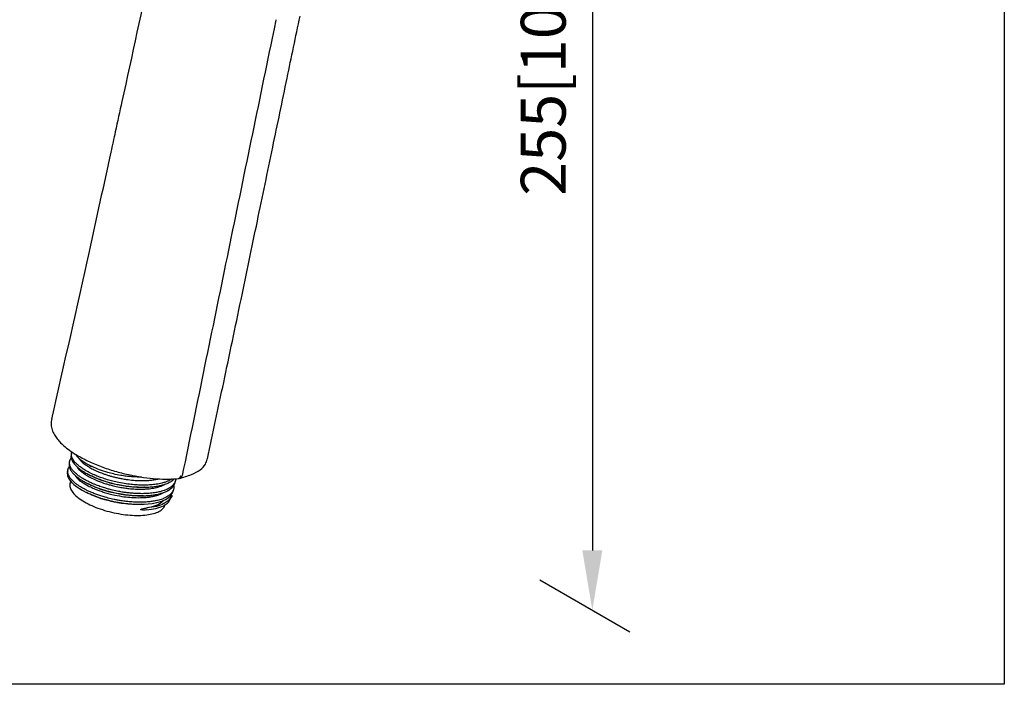
# Model space of a CAD drawing. Units: millimetres. Extents: x -395 to 210, y 0 to 537.
# Drawn here: x 29 to 62, y 217 to 239 of the extents above; entities that cross this region are included whole.
import ezdxf

# ---------------------------------------------------------------- set-up
doc = ezdxf.new("R2010")
doc.units = ezdxf.units.MM
doc.layers.add('A1', color=7, linetype='Continuous')
doc.layers.add('DIM', color=6, linetype='Continuous')
doc.layers.add('圖紙邊界', color=255, linetype='Continuous', plot=False)
doc.styles.add('勝泰-1.5', font='simplex.shx', dxfattribs={"height": 1.5, "bigfont": 'chineset.shx'})
doc.dimstyles.new('比例1／8', dxfattribs={"dimtxt": 1.5, "dimasz": 2, "dimexe": 1.25, "dimexo": 0.625, "dimgap": 0.5, "dimtad": 1, "dimdec": 0, "dimlfac": 8, "dimdsep": 46, "dimtxsty": '勝泰-1.5', "dimcen": 2.5, "dimadec": 0, "dimazin": 0, "dimtfac": 1, "dimtdec": 0, "dimtmove": 0, "dimatfit": 3, "dimfxl": 0, "dimfrac": 1, "dimarcsym": 0})

# ---------------------------------------------------------------- blocks, each defined once
blk = doc.blocks.new('*D3')
at = {"layer": 'Defpoints', "color": 0}
for p in [(46.08, 256.846), (46.08, 220.599), (48.463, 219.223)]:
    blk.add_point(p, dxfattribs=at)
at = {"layer": 'DIM', "color": 0, "lineweight": -2}
for p, q in [((46.705, 256.485), (49.713, 254.749)), ((48.463, 253.471), (48.463, 221.223)), ((46.705, 220.238), (49.713, 218.501))]:
    blk.add_line(p, q, dxfattribs=at)
at = {"layer": 'DIM', "color": 0}
for points in [[(48.796, 253.471), (48.129, 253.471), (48.463, 255.471)], [(48.129, 221.223), (48.796, 221.223), (48.463, 219.223)]]:
    blk.add_solid(points, dxfattribs=at)
at = {"layer": 'DIM', "color": 0, "insert": (46.822, 236.61), "char_height": 1.5, "attachment_point": 5, "rotation": 90, "style": '勝泰-1.5'}
blk.add_mtext('{\\A0;255[10]}', dxfattribs=at)

msp = doc.modelspace()

# ---------------------------------------------------------------- linework, layer by layer
at = {"layer": 'A1'}
for p, q in [((37.884, 238.955), (37.825, 238.664)), ((37.887, 238.965), (37.884, 238.955)), ((31.602, 224.102), (31.695, 224.052)), ((31.636, 224.084), (31.804, 224.009)), ((31.636, 224.084), (31.726, 224.036)), ((31.748, 224.025), (31.726, 224.036)), ((31.021, 223.548), (31.002, 223.463)), ((34.625, 223.627), (34.632, 223.628)), ((34.637, 223.629), (34.674, 223.635))]:
    msp.add_line(p, q, dxfattribs=at)
for points in [[(37.825, 238.664), (37.792, 238.507), (37.76, 238.351)], [(30.929, 223.886), (30.912, 223.81), (30.918, 223.739), (30.926, 223.71), (30.937, 223.68), (30.951, 223.649), (30.969, 223.617), (31.038, 223.524), (31.06, 223.5), (31.067, 223.494), (31.069, 223.492), (31.069, 223.491), (31.069, 223.491), (31.069, 223.491), (31.069, 223.491), (31.069, 223.491), (31.069, 223.491), (31.069, 223.491), (31.069, 223.491), (31.069, 223.491), (31.13, 223.434), (31.217, 223.365), (31.324, 223.292), (31.407, 223.243), (31.553, 223.165), (31.72, 223.09), (31.89, 223.024), (31.967, 222.996), (32.06, 222.966), (32.17, 222.934), (32.366, 222.884), (32.428, 222.87), (32.464, 222.862), (32.612, 222.833), (32.813, 222.802), (33.064, 222.777), (33.261, 222.768), (33.449, 222.769), (33.621, 222.781), (33.749, 222.797), (33.903, 222.826), (34.071, 222.874), (34.194, 222.927), (34.282, 222.98), (34.363, 223.049), (34.413, 223.115), (34.449, 223.194), (34.456, 223.239)]]:
    msp.add_lwpolyline(points, dxfattribs=at)
for points, knots in [([(33.743, 240.871), (33.41, 239.326), (33.004, 237.441), (32.544, 235.331), (32.178, 233.659), (31.475, 230.457), (30.808, 227.48), (30.39, 225.61)], [0, 0, 0, 0, 0.304327, 0.371111, 0.415582, 0.633008, 1, 1, 1, 1]), ([(35.6, 224.291), (35.781, 225.141), (36.157, 226.909), (36.71, 229.557), (37.256, 232.176), (37.77, 234.644), (38.242, 236.928), (38.549, 238.391), (38.693, 239.08)], [0, 0, 0, 0, 0.173801, 0.361546, 0.539028, 0.705815, 0.861566, 1, 1, 1, 1]), ([(37.76, 238.351), (37.257, 235.91), (36.254, 231.037), (35.254, 226.165), (34.756, 223.734)], [0, 0, 0, 0, 0.50094, 1, 1, 1, 1]), ([(30.395, 225.625), (30.383, 225.562), (30.36, 225.441), (30.399, 225.259), (30.474, 225.096), (30.573, 224.952), (30.693, 224.817), (30.846, 224.677), (31.04, 224.529), (31.201, 224.431), (31.285, 224.38)], [0, 0, 0, 0, 0.1498887, 0.2864836, 0.4095385, 0.5192067, 0.6225746, 0.7368306, 0.8626706, 1, 1, 1, 1]), ([(31.054, 224.452), (31.051, 224.446), (31.042, 224.427), (31.039, 224.398), (31.037, 224.362), (31.04, 224.323), (31.052, 224.276), (31.073, 224.226), (31.102, 224.176), (31.139, 224.125), (31.183, 224.075), (31.244, 224.015), (31.315, 223.956), (31.397, 223.897), (31.483, 223.841), (31.584, 223.784), (31.692, 223.729), (31.794, 223.683), (31.895, 223.64), (31.995, 223.602), (32.062, 223.578), (32.099, 223.566), (32.111, 223.562), (32.19, 223.536), (32.318, 223.497), (32.501, 223.451), (32.692, 223.411), (32.9, 223.377), (33.1, 223.354), (33.289, 223.341), (33.466, 223.336), (33.648, 223.342), (33.818, 223.357), (33.97, 223.382), (34.091, 223.411), (34.181, 223.439), (34.251, 223.465), (34.327, 223.5), (34.402, 223.544), (34.459, 223.588), (34.482, 223.613), (34.488, 223.62)], [0, 0, 0, 0, 0.0091377, 0.032066, 0.0457194, 0.0650273, 0.0900007, 0.1137334, 0.137193, 0.1603713, 0.1832599, 0.2058516, 0.24333, 0.2637733, 0.2884177, 0.3216991, 0.3472603, 0.371635, 0.3948137, 0.4167874, 0.4375497, 0.437782, 0.4397422, 0.4453027, 0.4873073, 0.5171601, 0.5533836, 0.5981202, 0.6367382, 0.6691918, 0.70917, 0.7437769, 0.7850151, 0.8227677, 0.8546746, 0.8807068, 0.9008478, 0.9204608, 0.9587646, 0.9887308, 1, 1, 1, 1]), ([(34.418, 223.617), (34.387, 223.597), (34.347, 223.572), (34.292, 223.546), (34.244, 223.526), (34.164, 223.496), (34.024, 223.458), (33.852, 223.428), (33.663, 223.411), (33.48, 223.406), (33.305, 223.41), (33.125, 223.422), (32.925, 223.444), (32.704, 223.48), (32.491, 223.526), (32.296, 223.577), (32.118, 223.632), (31.942, 223.696), (31.773, 223.766), (31.633, 223.835), (31.529, 223.893), (31.463, 223.934), (31.403, 223.973), (31.35, 224.011), (31.297, 224.053), (31.242, 224.1), (31.185, 224.157), (31.134, 224.22), (31.094, 224.283), (31.065, 224.349), (31.052, 224.409), (31.053, 224.462), (31.057, 224.496), (31.066, 224.513), (31.068, 224.517)], [0, 0, 0, 0, 0.0390107, 0.0516001, 0.0590183, 0.0888477, 0.1292927, 0.1802927, 0.2214306, 0.2622692, 0.3015891, 0.332682, 0.3731265, 0.422867, 0.4656836, 0.5022022, 0.5441639, 0.5802576, 0.6206997, 0.6654465, 0.6897704, 0.7099917, 0.7261204, 0.7477769, 0.7651122, 0.7867935, 0.8165839, 0.8467436, 0.8772563, 0.9081054, 0.9452554, 0.968766, 0.9928941, 1, 1, 1, 1]), ([(31.197, 224.419), (31.194, 224.421), (31.189, 224.426), (31.184, 224.434), (31.183, 224.439), (31.183, 224.442)], [0, 0, 0, 0, 0.363343, 0.727805, 1, 1, 1, 1]), ([(30.993, 224.178), (30.993, 224.177), (30.983, 224.16), (30.977, 224.126), (30.973, 224.077), (30.979, 224.031), (30.991, 223.987), (31.011, 223.939), (31.04, 223.889), (31.084, 223.828), (31.144, 223.763), (31.223, 223.693), (31.305, 223.63), (31.396, 223.571), (31.5, 223.51), (31.612, 223.452), (31.717, 223.404), (31.82, 223.36), (31.929, 223.317), (32.053, 223.274), (32.171, 223.237), (32.253, 223.213), (32.335, 223.192), (32.447, 223.164), (32.596, 223.132), (32.745, 223.106), (32.86, 223.09), (32.962, 223.077), (33.061, 223.067), (33.194, 223.057), (33.328, 223.052), (33.456, 223.052), (33.581, 223.057), (33.717, 223.068), (33.85, 223.087), (33.943, 223.105), (34.009, 223.121), (34.059, 223.135), (34.111, 223.151), (34.188, 223.179), (34.255, 223.21), (34.303, 223.238), (34.317, 223.247), (34.341, 223.262), (34.386, 223.295), (34.443, 223.35), (34.484, 223.409), (34.51, 223.468), (34.522, 223.507), (34.523, 223.531), (34.523, 223.533)], [0, 0, 0, 0, 0.00071, 0.026996, 0.048972, 0.069622, 0.087848, 0.107785, 0.131897, 0.150125, 0.184339, 0.212511, 0.23679, 0.263015, 0.289238, 0.316285, 0.341682, 0.358037, 0.380562, 0.407271, 0.429574, 0.446587, 0.451994, 0.473812, 0.506406, 0.530374, 0.551483, 0.56618, 0.583667, 0.603936, 0.636857, 0.656383, 0.676041, 0.70883, 0.738273, 0.761274, 0.773031, 0.785694, 0.799261, 0.81373, 0.850566, 0.861022, 0.864261, 0.866173, 0.888333, 0.918623, 0.949807, 0.971066, 0.996509, 1, 1, 1, 1]), ([(34.539, 223.623), (34.539, 223.613), (34.539, 223.582), (34.526, 223.54), (34.506, 223.492), (34.477, 223.444), (34.435, 223.395), (34.387, 223.354), (34.349, 223.327), (34.309, 223.302), (34.251, 223.269), (34.163, 223.232), (34.065, 223.201), (33.983, 223.18), (33.907, 223.164), (33.828, 223.15), (33.717, 223.136), (33.597, 223.126), (33.471, 223.122), (33.343, 223.122), (33.192, 223.127), (33.032, 223.14), (32.909, 223.154), (32.818, 223.167), (32.745, 223.178), (32.667, 223.192), (32.543, 223.215), (32.426, 223.242), (32.332, 223.266), (32.303, 223.274), (32.253, 223.288), (32.153, 223.316), (32.005, 223.364), (31.865, 223.417), (31.739, 223.469), (31.627, 223.521), (31.515, 223.579), (31.411, 223.64), (31.331, 223.694), (31.267, 223.741), (31.215, 223.783), (31.152, 223.84), (31.086, 223.912), (31.027, 224.001), (30.99, 224.096), (30.987, 224.17), (30.998, 224.22), (31.008, 224.246), (31.02, 224.272), (31.03, 224.289), (31.037, 224.298), (31.04, 224.302), (31.043, 224.306), (31.045, 224.309)], [0, 0, 0, 0, 0.011468, 0.035872, 0.051588, 0.073233, 0.098899, 0.12033, 0.136679, 0.141875, 0.16284, 0.194161, 0.217192, 0.237476, 0.251599, 0.268403, 0.28788, 0.319515, 0.338278, 0.357168, 0.388676, 0.416968, 0.439071, 0.450369, 0.462537, 0.475574, 0.489478, 0.524874, 0.534922, 0.538034, 0.539872, 0.561166, 0.590272, 0.620238, 0.640667, 0.665116, 0.691062, 0.71626, 0.741461, 0.756642, 0.773443, 0.791871, 0.825059, 0.859111, 0.899553, 0.943, 0.955677, 0.968304, 0.980881, 0.993414, 0.993671, 0.995496, 1, 1, 1, 1]), ([(31.196, 224.419), (31.248, 224.361), (31.352, 224.246), (31.542, 224.138), (31.636, 224.084)], [0, 0, 0, 0, 0.500896, 1, 1, 1, 1]), ([(31.269, 224.39), (31.398, 224.32), (31.651, 224.182), (32.09, 224.005), (32.546, 223.857), (33.008, 223.743), (33.461, 223.662), (33.892, 223.617), (34.292, 223.603), (34.528, 223.62), (34.644, 223.629)], [0, 0, 0, 0, 0.138665, 0.273329, 0.404053, 0.530879, 0.653868, 0.773022, 0.888408, 1, 1, 1, 1]), ([(31.28, 224.338), (31.286, 224.327), (31.301, 224.297), (31.331, 224.261), (31.355, 224.234), (31.364, 224.224), (31.367, 224.221), (31.368, 224.219), (31.369, 224.219), (31.369, 224.218), (31.369, 224.218), (31.369, 224.218), (31.369, 224.218), (31.369, 224.218), (31.401, 224.185), (31.468, 224.125), (31.578, 224.049), (31.665, 223.996), (31.715, 223.968), (31.734, 223.958)], [0, 0, 0, 0, 0.091977, 0.23137, 0.283795, 0.301029, 0.307482, 0.310102, 0.311213, 0.311693, 0.311903, 0.311995, 0.312036, 0.312054, 0.312068, 0.571722, 0.772964, 0.915737, 1, 1, 1, 1]), ([(34.654, 223.63), (34.795, 223.67), (35.062, 223.746), (35.359, 223.909), (35.533, 224.084), (35.573, 224.216), (35.59, 224.271)], [0, 0, 0, 0, 0.3097891, 0.5865674, 0.8288254, 1, 1, 1, 1]), ([(34.473, 223.398), (34.475, 223.384), (34.48, 223.35), (34.475, 223.3), (34.461, 223.248), (34.44, 223.2), (34.412, 223.157), (34.39, 223.131), (34.376, 223.117), (34.372, 223.112), (34.342, 223.083), (34.287, 223.04), (34.193, 222.987), (34.08, 222.939), (33.939, 222.897), (33.786, 222.867), (33.627, 222.847), (33.463, 222.837), (33.277, 222.836), (33.086, 222.844), (32.896, 222.862), (32.73, 222.885), (32.594, 222.908), (32.48, 222.93), (32.346, 222.96), (32.198, 222.999), (32.04, 223.046), (31.9, 223.094), (31.77, 223.144), (31.649, 223.195), (31.534, 223.25), (31.437, 223.302), (31.349, 223.354), (31.272, 223.405), (31.196, 223.46), (31.133, 223.513), (31.099, 223.546), (31.081, 223.564), (31.07, 223.576), (31.032, 223.618), (30.987, 223.678), (30.95, 223.748), (30.932, 223.806), (30.924, 223.864), (30.93, 223.924), (30.95, 223.978), (30.973, 224.01), (30.982, 224.023)], [0, 0, 0, 0, 0.015534, 0.037279, 0.058014, 0.077732, 0.096425, 0.114087, 0.114285, 0.115952, 0.120683, 0.156415, 0.181811, 0.212626, 0.250683, 0.283535, 0.311143, 0.345153, 0.374592, 0.409674, 0.441789, 0.468932, 0.491078, 0.508212, 0.524896, 0.557481, 0.582973, 0.60676, 0.632928, 0.656035, 0.677853, 0.705306, 0.721027, 0.742071, 0.766036, 0.786545, 0.803867, 0.804354, 0.807889, 0.81744, 0.853136, 0.878374, 0.902408, 0.924158, 0.95168, 0.980504, 1, 1, 1, 1]), ([(31.246, 224.016), (31.255, 223.999), (31.286, 223.943), (31.385, 223.856), (31.505, 223.768), (31.6, 223.711), (31.652, 223.682), (31.67, 223.673)], [0, 0, 0, 0, 0.149739, 0.485259, 0.738881, 0.910488, 1, 1, 1, 1]), ([(31.59, 223.782), (31.605, 223.774), (31.635, 223.758), (31.665, 223.742), (31.681, 223.734)], [0, 0, 0, 0, 0.500033, 1, 1, 1, 1]), ([(31.734, 223.958), (31.79, 223.93), (31.861, 223.893), (31.945, 223.857), (31.969, 223.847), (31.977, 223.844), (32.004, 223.833), (32.06, 223.811), (32.154, 223.776), (32.257, 223.742), (32.367, 223.71), (32.479, 223.68), (32.604, 223.651), (32.74, 223.623), (32.915, 223.594), (33.082, 223.574), (33.242, 223.563), (33.371, 223.558), (33.508, 223.559), (33.646, 223.566), (33.777, 223.581), (33.887, 223.598), (33.948, 223.614), (33.972, 223.62)], [0, 0, 0, 0, 0.090564, 0.115503, 0.12288, 0.125294, 0.12686, 0.161894, 0.20469, 0.255247, 0.298138, 0.345184, 0.396387, 0.451744, 0.511256, 0.608093, 0.654861, 0.708858, 0.770082, 0.833035, 0.895986, 0.958935, 1, 1, 1, 1]), ([(33.4, 223.679), (33.37, 223.678), (33.26, 223.675), (33.086, 223.684), (32.882, 223.705), (32.678, 223.735), (32.473, 223.776), (32.234, 223.838), (31.987, 223.917), (31.828, 223.989), (31.748, 224.025)], [0, 0, 0, 0, 0.054392, 0.195967, 0.297271, 0.399682, 0.539426, 0.647729, 0.824398, 1, 1, 1, 1]), ([(31.01, 223.461), (31.003, 223.439), (30.986, 223.377), (31.025, 223.261), (31.121, 223.122), (31.273, 222.98), (31.416, 222.891), (31.487, 222.847)], [0, 0, 0, 0, 0.120119, 0.340089, 0.560059, 0.78003, 1, 1, 1, 1]), ([(31.177, 223.736), (31.198, 223.705), (31.248, 223.631), (31.393, 223.512), (31.535, 223.429), (31.607, 223.387)], [0, 0, 0, 0, 0.2609566, 0.6304795, 1, 1, 1, 1]), ([(31.546, 223.486), (31.561, 223.478), (31.591, 223.463), (31.621, 223.446), (31.636, 223.438)], [0, 0, 0, 0, 0.500024, 1, 1, 1, 1]), ([(33.461, 223.052), (33.447, 223.051), (33.427, 223.05), (33.402, 223.049), (33.348, 223.047), (33.243, 223.047), (33.081, 223.054), (32.917, 223.069), (32.776, 223.088), (32.628, 223.111), (32.468, 223.143), (32.297, 223.186), (32.172, 223.222), (32.077, 223.253), (32.005, 223.278), (31.935, 223.304), (31.879, 223.327), (31.828, 223.348), (31.742, 223.385), (31.673, 223.42), (31.62, 223.447)], [0, 0, 0, 0, 0.0227924, 0.0342984, 0.0423607, 0.1123944, 0.2037852, 0.2969473, 0.3635278, 0.4164489, 0.5213952, 0.6059894, 0.6808163, 0.7209853, 0.7611539, 0.8013221, 0.8414899, 0.8608375, 0.8937162, 1, 1, 1, 1]), ([(31.67, 223.673), (31.751, 223.633), (31.912, 223.553), (32.139, 223.473), (32.318, 223.42), (32.472, 223.38), (32.645, 223.343), (32.8, 223.317), (32.904, 223.303), (32.988, 223.293), (33.084, 223.284), (33.215, 223.276), (33.346, 223.273), (33.46, 223.275), (33.555, 223.28), (33.65, 223.288), (33.753, 223.301), (33.851, 223.319), (33.92, 223.336), (33.98, 223.352), (34.042, 223.373), (34.113, 223.402), (34.163, 223.427), (34.183, 223.44), (34.185, 223.441)], [0, 0, 0, 0, 0.108129, 0.216263, 0.256288, 0.302461, 0.37854, 0.435331, 0.460992, 0.484824, 0.522081, 0.560668, 0.622028, 0.662349, 0.688207, 0.731142, 0.774078, 0.817013, 0.859948, 0.872578, 0.905605, 0.956527, 0.995277, 1, 1, 1, 1]), ([(33.5, 223.336), (33.484, 223.335), (33.397, 223.331), (33.245, 223.334), (33.083, 223.345), (32.978, 223.356), (32.918, 223.363), (32.871, 223.369), (32.762, 223.384), (32.597, 223.414), (32.39, 223.463), (32.169, 223.527), (31.926, 223.613), (31.765, 223.692), (31.683, 223.732)], [0, 0, 0, 0, 0.027079, 0.149281, 0.244431, 0.281863, 0.31252, 0.336399, 0.353501, 0.480557, 0.588349, 0.676863, 0.83657, 1, 1, 1, 1]), ([(34.625, 223.628), (34.628, 223.628), (34.639, 223.628), (34.656, 223.635), (34.674, 223.65), (34.694, 223.677), (34.703, 223.706), (34.709, 223.725)], [0, 0, 0, 0, 0.092655, 0.281569, 0.47056, 0.65572, 1, 1, 1, 1]), ([(34.756, 223.734), (34.75, 223.717), (34.742, 223.689), (34.718, 223.66), (34.697, 223.642), (34.679, 223.639), (34.672, 223.637)], [0, 0, 0, 0, 0.349585, 0.570137, 0.818632, 1, 1, 1, 1]), ([(31.471, 223.207), (31.486, 223.199), (31.515, 223.184), (31.545, 223.168), (31.56, 223.16)], [0, 0, 0, 0, 0.500046, 1, 1, 1, 1]), ([(33.385, 222.767), (33.363, 222.766), (33.293, 222.76), (33.168, 222.762), (33.015, 222.769), (32.858, 222.783), (32.733, 222.799), (32.637, 222.814), (32.565, 222.827), (32.479, 222.843), (32.343, 222.873), (32.217, 222.905), (32.121, 222.934), (32.095, 222.942), (32.087, 222.944), (32.074, 222.948), (32.042, 222.958), (31.983, 222.978), (31.9, 223.008), (31.747, 223.067), (31.636, 223.122), (31.557, 223.161)], [0, 0, 0, 0, 0.038878, 0.121452, 0.20045, 0.281259, 0.362068, 0.391476, 0.42802, 0.471699, 0.522512, 0.63738, 0.668262, 0.677055, 0.679789, 0.681415, 0.699018, 0.731495, 0.778841, 0.841054, 1, 1, 1, 1]), ([(31.607, 223.387), (31.661, 223.36), (31.746, 223.317), (31.882, 223.259), (32.008, 223.212), (32.154, 223.164), (32.32, 223.117), (32.54, 223.064), (32.793, 223.02), (33.085, 222.991), (33.32, 222.986), (33.511, 222.995), (33.646, 223.009), (33.768, 223.029), (33.888, 223.057), (33.998, 223.094), (34.077, 223.128), (34.111, 223.15), (34.118, 223.155)], [0, 0, 0, 0, 0.073617, 0.116978, 0.167148, 0.221096, 0.279574, 0.345791, 0.450726, 0.53848, 0.64648, 0.702684, 0.757412, 0.810293, 0.861325, 0.926303, 0.983846, 1, 1, 1, 1]), ([(33.5, 223.336), (33.516, 223.336), (33.55, 223.338), (33.584, 223.34), (33.601, 223.341)], [0, 0, 0, 0, 0.499961, 1, 1, 1, 1]), ([(31.487, 222.847), (31.567, 222.804), (31.726, 222.719), (32.009, 222.609), (32.311, 222.518), (32.625, 222.45), (32.938, 222.406), (33.237, 222.39), (33.512, 222.402), (33.751, 222.441), (33.947, 222.505), (34.086, 222.594), (34.165, 222.68), (34.172, 222.74), (34.175, 222.759)], [0, 0, 0, 0, 0.087306, 0.174613, 0.261919, 0.349225, 0.436531, 0.523838, 0.611144, 0.69845, 0.785756, 0.873063, 0.960369, 1, 1, 1, 1]), ([(33.46, 223.051), (33.477, 223.052), (33.51, 223.054), (33.544, 223.056), (33.561, 223.057)], [0, 0, 0, 0, 0.49998, 1, 1, 1, 1]), ([(33.562, 222.579), (33.671, 222.592), (33.891, 222.62), (34.119, 222.706), (34.306, 222.827), (34.353, 222.932), (34.382, 222.998)], [0, 0, 0, 0, 0.246271, 0.499195, 0.68645, 1, 1, 1, 1]), ([(34.397, 223.068), (34.369, 223.004), (34.324, 222.898), (34.139, 222.777), (33.908, 222.689), (33.687, 222.662), (33.577, 222.648)], [0, 0, 0, 0, 0.302851, 0.499469, 0.752699, 1, 1, 1, 1]), ([(33.577, 222.648), (33.676, 222.673), (33.872, 222.722), (34.055, 222.812), (34.113, 222.881), (34.129, 222.899)], [0, 0, 0, 0, 0.422616, 0.845233, 1, 1, 1, 1]), ([(34.397, 223.068), (34.4, 223.066), (34.406, 223.061), (34.411, 223.051), (34.414, 223.04), (34.413, 223.029), (34.409, 223.019), (34.402, 223.01), (34.393, 223.002), (34.385, 223), (34.382, 222.998)], [0, 0, 0, 0, 0.125118, 0.250598, 0.375815, 0.5, 0.624184, 0.749402, 0.874882, 1, 1, 1, 1]), ([(33.562, 222.579), (33.509, 222.575), (33.446, 222.572), (33.38, 222.583), (33.368, 222.588), (33.365, 222.591), (33.364, 222.593), (33.365, 222.594), (33.365, 222.595), (33.366, 222.597), (33.37, 222.6), (33.385, 222.607), (33.458, 222.627), (33.523, 222.638), (33.577, 222.648)], [0, 0, 0, 0, 0.3939652, 0.4638405, 0.4844288, 0.4921361, 0.4954016, 0.4984148, 0.5008947, 0.5036396, 0.5104318, 0.5310038, 0.604305, 1, 1, 1, 1]), ([(33.386, 222.766), (33.403, 222.766), (33.436, 222.768), (33.47, 222.77), (33.487, 222.771)], [0, 0, 0, 0, 0.499969, 1, 1, 1, 1])]:
    msp.add_open_spline(points, degree=3, knots=knots, dxfattribs=at)
at = {"layer": '圖紙邊界', "ltscale": 10}
msp.add_lwpolyline([(9.232, 216.75), (9.232, 269.75), (62.232, 269.75), (62.232, 216.75)], close=True, dxfattribs=at)

# ---------------------------------------------------------------- dimensions: what is measured, and where the dimension line sits
at = {"layer": 'DIM'}
dim = msp.add_linear_dim(base=(48.463, 219.223), p1=(46.08, 256.846), p2=(46.08, 220.599), angle=270, text='{\\A0;255[10]}', dimstyle='比例1／8', override={"dimtolj": 0}, dxfattribs=at)
dim.commit()
dim.dimension.update_dxf_attribs({"geometry": '*D3', "text_midpoint": (48.463, 236.61), "dimtype": 161})

doc.saveas('drawing.dxf')
